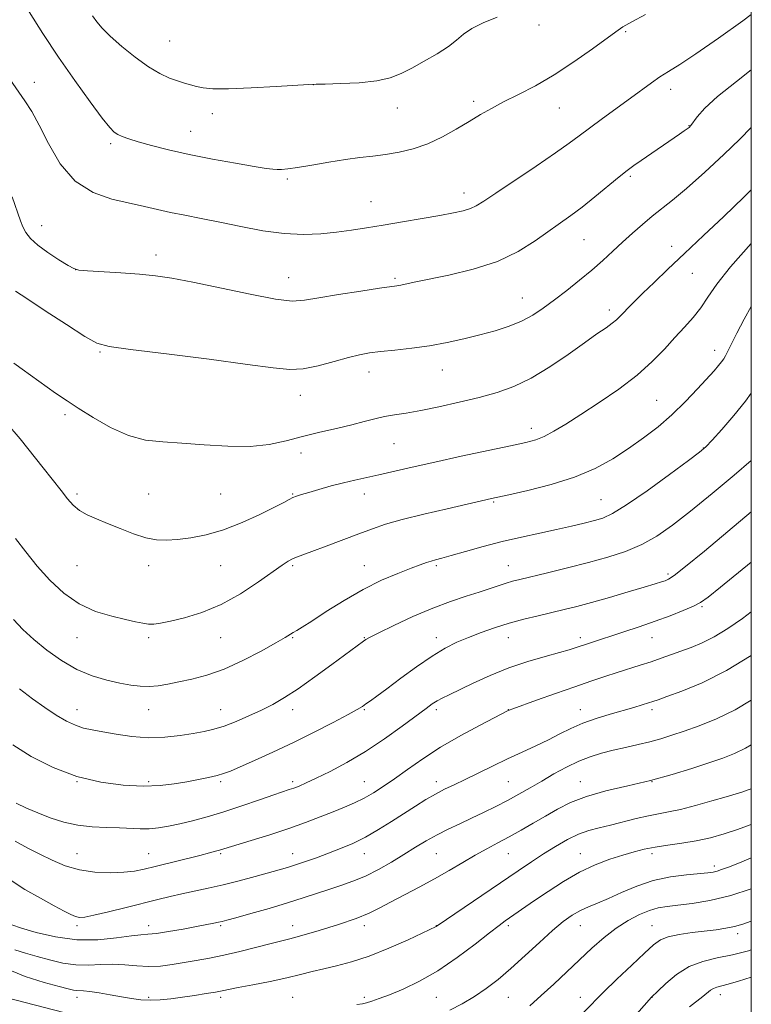
# Model space of a CAD drawing. Extents: x 2177300 to 2180200, y 284800 to 287700.
# Drawn here: x 2179817 to 2180000, y 285641 to 285888 of the extents above; entities that cross this region are included whole.
import ezdxf

# ---------------------------------------------------------------- set-up
doc = ezdxf.new("R2010")
doc.units = 0
doc.header["$MEASUREMENT"] = 0
for name, color, linetype, lineweight in [('CONTOUR INDEX', 41, 'Continuous', 13), ('CONTOUR INTERMEDIATE', 44, 'Continuous', 0), ('GRID LINE', 7, 'Continuous', 0), ('SPOT ELEVATION DTM', 2, 'Continuous', 13)]:
    doc.layers.add(name, color=color, linetype=linetype, lineweight=lineweight)

msp = doc.modelspace()

# ---------------------------------------------------------------- linework, layer by layer
at = {"layer": 'CONTOUR INDEX', "flags": 128}
for points, elevation in [([(2179813.623, 285873.884), (2179818.135, 285867.432), (2179819.843, 285864.745), (2179821.6839, 285861.354), (2179824.013, 285856.734), (2179826.9871, 285851.675), (2179830.714, 285847.299), (2179835.185, 285844.444), (2179839.931, 285842.813), (2179848.083, 285841), (2179851.338, 285840.227), (2179854.567, 285839.497), (2179858.144, 285838.783), (2179862.224, 285838.01), (2179866.902, 285837.087), (2179872.186, 285835.984), (2179877.724, 285834.923), (2179883.078, 285834.1839), (2179887.9, 285833.972), (2179892.218, 285834.171), (2179896.153, 285834.591), (2179899.861, 285835.077), (2179903.649, 285835.635), (2179907.861, 285836.312), (2179912.675, 285837.124), (2179917.61, 285837.981), (2179922.019, 285838.765), (2179925.405, 285839.392), (2179927.872, 285839.922), (2179929.671, 285840.449), (2179931.146, 285841.118), (2179933.004, 285842.276), (2179936.047, 285844.321), (2179946.134, 285851.064), (2179950.994, 285854.368), (2179954.41, 285856.793), (2179956.933, 285858.681), (2179959.478, 285860.602), (2179962.715, 285862.971), (2179969.787, 285868.087), (2179975.017, 285871.935), (2179977.134, 285873.404), (2179979.301, 285874.778), (2179982.091, 285876.531), (2179986.148, 285879.212), (2179991.773, 285883.11), (2179997.909, 285887.464), (2180000, 285888.974)], 1120), ([(2179815.799, 285757.92), (2179818.337, 285754.543), (2179821.178, 285751.031), (2179824.342, 285747.514), (2179827.845, 285744.263), (2179831.701, 285741.582), (2179835.843, 285739.688), (2179839.876, 285738.448), (2179843.326, 285737.638), (2179845.852, 285737.071), (2179847.65, 285736.7), (2179849.052, 285736.513), (2179850.402, 285736.51), (2179852.106, 285736.729), (2179854.58, 285737.222), (2179858.113, 285738.059), (2179862.464, 285739.392), (2179867.261, 285741.393), (2179872.115, 285744.103), (2179876.573, 285747.038), (2179882.567, 285751.272), (2179884.071, 285752.253), (2179885.111, 285752.819), (2179886.13, 285753.254), (2179889.979, 285754.663), (2179893.545, 285755.998), (2179901.75, 285759.111), (2179905.114, 285760.366), (2179908.422, 285761.474), (2179912.55, 285762.643), (2179918.012, 285764.006), (2179923.863, 285765.383), (2179934.943, 285767.921), (2179939.272, 285768.869), (2179944.015, 285769.942), (2179949.866, 285771.438), (2179955.768, 285773.3), (2179960.889, 285775.469), (2179965.288, 285777.869), (2179969.25, 285780.419), (2179973.012, 285783.067), (2179976.636, 285785.866), (2179980.138, 285788.896), (2179983.494, 285792.157), (2179986.511, 285795.328), (2179990.673, 285799.908), (2179991.797, 285801.18), (2179992.542, 285802.089), (2179993.098, 285802.869), (2179993.555, 285803.621), (2179993.982, 285804.418), (2179996.406, 285809.259), (2179998.235, 285812.814), (2180000, 285815.928)], 1110), ([(2179815.709, 285682.229), (2179818.898, 285680.43), (2179821.901, 285678.932), (2179824.962, 285677.434), (2179828.217, 285676.052), (2179831.782, 285675.004), (2179835.673, 285674.452), (2179839.537, 285674.312), (2179842.925, 285674.442), (2179845.574, 285674.73), (2179847.968, 285675.192), (2179850.778, 285675.873), (2179861.886, 285678.64), (2179864.32, 285679.259), (2179865.85, 285679.663), (2179866.818, 285679.935), (2179874.801, 285682.365), (2179879.421, 285683.797), (2179884.168, 285685.349), (2179888.405, 285686.859), (2179892.079, 285688.269), (2179895.284, 285689.551), (2179898.112, 285690.695), (2179900.668, 285691.789), (2179903.057, 285692.94), (2179905.397, 285694.256), (2179907.863, 285695.837), (2179910.644, 285697.779), (2179913.906, 285700.143), (2179917.74, 285702.834), (2179922.213, 285705.72), (2179927.238, 285708.633), (2179932.096, 285711.258), (2179939.158, 285714.911), (2179939.394, 285715.008), (2179940.27, 285715.331), (2179946.219, 285717.456), (2179950.985, 285719.143), (2179955.778, 285720.821), (2179959.859, 285722.222), (2179963.304, 285723.372), (2179966.39, 285724.37), (2179972.188, 285726.196), (2179974.89, 285727.074), (2179977.438, 285727.951), (2179982.371, 285729.725), (2179984.935, 285730.664), (2179987.689, 285731.809), (2179990.73, 285733.347), (2179994.119, 285735.418), (2179997.793, 285737.944), (2180000, 285739.578)], 1100), ([(2179901.27, 285641.303), (2179902.622, 285641.544), (2179903.669, 285641.793), (2179904.987, 285642.175), (2179906.839, 285642.798), (2179909.414, 285643.765), (2179912.834, 285645.184), (2179916.951, 285647.157), (2179921.548, 285649.792), (2179926.352, 285653.066), (2179930.853, 285656.453), (2179934.479, 285659.298), (2179936.856, 285661.137), (2179938.377, 285662.254), (2179945.75, 285667.328), (2179949.099, 285669.618), (2179952.943, 285672.1), (2179956.975, 285674.409), (2179960.917, 285676.256), (2179964.592, 285677.665), (2179967.85, 285678.736), (2179970.627, 285679.564), (2179973.201, 285680.211), (2179975.934, 285680.733), (2179979.096, 285681.191), (2179982.58, 285681.674), (2179986.185, 285682.273), (2179989.742, 285683.06), (2179993.197, 285684.014), (2179996.531, 285685.09), (2179999.751, 285686.273), (2180000, 285686.38)], 1090), ([(2179984.535, 285640.79), (2179987.823, 285643.315), (2179989.779, 285644.886), (2179990.522, 285645.361), (2179991.332, 285645.675), (2179994.243, 285646.437), (2179996.824, 285647.189), (2180000, 285648.151)], 1080), ([(2179813.342, 285643.106), (2179832.685, 285638.092)], 1090)]:
    msp.add_lwpolyline(points, dxfattribs=dict(at, elevation=elevation))
at = {"layer": 'CONTOUR INTERMEDIATE', "flags": 128}
for points, elevation in [([(2179819.158, 285889.68), (2179822.658, 285884.262), (2179826.579, 285878.368), (2179830.663, 285872.473), (2179834.461, 285867.177), (2179837.471, 285863.116), (2179839.366, 285860.712), (2179840.496, 285859.545), (2179841.384, 285858.985), (2179842.502, 285858.495), (2179844.137, 285857.912), (2179846.524, 285857.167), (2179849.853, 285856.2159), (2179854.118, 285855.117), (2179859.265, 285853.952), (2179865.093, 285852.808), (2179870.816, 285851.789), (2179875.504, 285851.003), (2179878.491, 285850.525), (2179880.188, 285850.295), (2179881.271, 285850.217), (2179882.374, 285850.226), (2179883.952, 285850.371), (2179886.415, 285850.7279), (2179889.994, 285851.331), (2179894.202, 285852.052), (2179898.374, 285852.719), (2179902.007, 285853.21), (2179905.257, 285853.601), (2179908.445, 285854.017), (2179911.823, 285854.584), (2179915.376, 285855.428), (2179919.017, 285856.678), (2179922.653, 285858.392), (2179926.142, 285860.355), (2179929.332, 285862.286), (2179932.16, 285863.978), (2179934.919, 285865.538), (2179937.9901, 285867.149), (2179941.6711, 285868.988), (2179945.925, 285871.198), (2179950.633, 285873.913), (2179955.587, 285877.144), (2179960.219, 285880.398), (2179966.101, 285884.677), (2179967.246, 285885.486), (2179967.857, 285885.892), (2179968.54, 285886.307), (2179970.119, 285887.194), (2179973.47, 285889.025)], 1122), ([(2179835.058, 285888.704), (2179836.139, 285887.1651), (2179837.488, 285885.558), (2179839.487, 285883.575), (2179842.365, 285881.041), (2179845.738, 285878.323), (2179849.0699, 285875.9241), (2179851.932, 285874.225), (2179854.317, 285873.122), (2179856.326, 285872.39), (2179858.058, 285871.833), (2179859.619, 285871.383), (2179861.119, 285871.002), (2179862.764, 285870.6719), (2179865.173, 285870.453), (2179869.0619, 285870.428), (2179874.758, 285870.638), (2179881.017, 285870.974), (2179889.214, 285871.466), (2179891.074, 285871.547), (2179893.341, 285871.604), (2179897.13, 285871.712), (2179901.785, 285871.953), (2179906.207, 285872.414), (2179909.587, 285873.166), (2179912.291, 285874.233), (2179914.977, 285875.6271), (2179918.104, 285877.324), (2179921.338, 285879.168), (2179924.147, 285880.97), (2179926.195, 285882.586), (2179927.934, 285884.058), (2179930.011, 285885.474), (2179932.902, 285886.903), (2179936.3839, 285888.339)], 1124), ([(2179814.92, 285843.4), (2179817.038, 285837.401), (2179817.646, 285835.861), (2179818.387, 285834.454), (2179819.528, 285832.976), (2179821.327, 285831.323), (2179823.881, 285829.464), (2179826.653, 285827.657), (2179828.949, 285826.234), (2179830.36, 285825.427), (2179831.624, 285825.0659), (2179833.763, 285824.882), (2179842.13, 285824.36), (2179846.791, 285824.028), (2179850.835, 285823.646), (2179854.9541, 285823.058), (2179860.169, 285822.069), (2179874.488, 285819.017), (2179880.844, 285817.8059), (2179885.063, 285817.334), (2179888.162, 285817.507), (2179891.678, 285818.112), (2179896.661, 285818.944), (2179902.207, 285819.808), (2179906.922, 285820.516), (2179911.274, 285821.151), (2179912.234, 285821.319), (2179915.551, 285822.0141), (2179924.234, 285823.788), (2179930.367, 285825.276), (2179936.442, 285827.258), (2179941.643, 285829.727), (2179945.9141, 285832.381), (2179954.849, 285838.739), (2179957.632, 285840.8309), (2179960.85, 285843.399), (2179966.942, 285848.406), (2179968.944, 285850.003), (2179970.56, 285851.203), (2179972.409, 285852.486), (2179982.048, 285859.057), (2179983.226, 285859.8781), (2179983.954, 285860.401), (2179984.4259, 285860.776), (2179984.852, 285861.239), (2179986.476, 285863.44), (2179988.3531, 285865.55), (2179991.547, 285868.491), (2179996.256, 285872.261), (2180000, 285875.147)], 1118), ([(2179815.806, 285819.814), (2179818.58, 285817.941), (2179823.17, 285814.918), (2179828.514, 285811.4239), (2179833.131, 285808.468), (2179836.162, 285806.776), (2179839.225, 285805.928), (2179844.557, 285805.218), (2179853.558, 285804.1129), (2179864.264, 285802.764), (2179873.873, 285801.4921), (2179880.31, 285800.581), (2179884.416, 285800.163), (2179887.759, 285800.329), (2179891.545, 285801.095), (2179895.532, 285802.174), (2179899.118, 285803.2001), (2179901.911, 285803.897), (2179904.364, 285804.335), (2179907.146, 285804.672), (2179910.749, 285805.047), (2179914.97, 285805.522), (2179919.432, 285806.142), (2179923.817, 285806.934), (2179928.034, 285807.857), (2179932.053, 285808.855), (2179935.838, 285809.891), (2179939.332, 285811.013), (2179942.475, 285812.287), (2179945.261, 285813.778), (2179947.907, 285815.534), (2179950.688, 285817.6), (2179953.785, 285819.981), (2179957.014, 285822.537), (2179960.098, 285825.086), (2179962.838, 285827.49), (2179965.331, 285829.783), (2179967.75, 285832.038), (2179970.224, 285834.301), (2179972.716, 285836.5), (2179975.147, 285838.534), (2179980.244, 285842.553), (2179983.767, 285845.514), (2179988.32, 285849.577), (2179993.12, 285854.012), (2179997.132, 285857.835), (2180000, 285860.71)], 1116), ([(2179815.351, 285801.805), (2179821.61, 285797.264), (2179825.803, 285794.31), (2179828.673, 285792.353), (2179831.483, 285790.515), (2179835.194, 285788.164), (2179839.5691, 285785.67), (2179844.071, 285783.647), (2179848.327, 285782.536), (2179852.63, 285782.063), (2179857.439, 285781.779), (2179863.0279, 285781.36), (2179868.935, 285780.981), (2179874.513, 285780.944), (2179879.296, 285781.459), (2179883.531, 285782.3781), (2179887.645, 285783.459), (2179891.932, 285784.504), (2179896.16, 285785.472), (2179899.968, 285786.363), (2179903.099, 285787.173), (2179905.733, 285787.875), (2179908.153, 285788.439), (2179910.6549, 285788.868), (2179913.565, 285789.306), (2179917.216, 285789.93), (2179921.792, 285790.863), (2179926.864, 285792.014), (2179931.854, 285793.237), (2179936.34, 285794.4649), (2179940.548, 285795.947), (2179944.86, 285798.01), (2179949.5121, 285800.8309), (2179954.1379, 285803.983), (2179958.221, 285806.885), (2179961.362, 285809.089), (2179963.626, 285810.657), (2179965.192, 285811.782), (2179966.26, 285812.654), (2179967.091, 285813.459), (2179967.966, 285814.381), (2179969.137, 285815.589), (2179970.738, 285817.198), (2179972.878, 285819.306), (2179975.651, 285821.9981), (2179979.095, 285825.297), (2179983.236, 285829.213), (2179988.025, 285833.699), (2179993.118, 285838.493), (2179998.097, 285843.276), (2180000, 285845.165)], 1114), ([(2179813.333, 285787.028), (2179816.952, 285782.869), (2179822.706, 285775.558), (2179827.181, 285769.911), (2179828.799, 285767.845), (2179830.231, 285766.218), (2179831.781, 285764.919), (2179833.703, 285763.832), (2179836.051, 285762.808), (2179838.833, 285761.692), (2179841.999, 285760.395), (2179845.285, 285759.112), (2179848.37, 285758.106), (2179851.05, 285757.575), (2179853.584, 285757.464), (2179856.346, 285757.65), (2179859.638, 285758.06), (2179863.477, 285758.812), (2179867.811, 285760.068), (2179872.487, 285761.889), (2179876.963, 285763.926), (2179880.597, 285765.727), (2179882.941, 285766.947), (2179884.312, 285767.684), (2179885.22, 285768.142), (2179886.135, 285768.512), (2179887.368, 285768.916), (2179889.189, 285769.459), (2179891.758, 285770.206), (2179894.786, 285771.057), (2179897.87, 285771.87), (2179900.731, 285772.548), (2179906.733, 285773.858), (2179915.116, 285775.78), (2179920.745, 285777.044), (2179927.368, 285778.483), (2179939.739, 285781.11), (2179943.562, 285781.945), (2179946.08, 285782.632), (2179948.162, 285783.475), (2179950.558, 285784.74), (2179953.56, 285786.533), (2179957.34, 285788.923), (2179961.938, 285791.917), (2179966.847, 285795.3), (2179971.428, 285798.795), (2179975.191, 285802.164), (2179978.248, 285805.317), (2179980.866, 285808.2), (2179983.257, 285810.796), (2179985.436, 285813.225), (2179987.363, 285815.642), (2179989.132, 285818.259), (2179991.359, 285821.516), (2179994.79, 285825.905), (2180000, 285831.763)], 1112), ([(2179815.26, 285737.667), (2179817.628, 285735.173), (2179820.368, 285732.682), (2179823.631, 285730.02), (2179827.289, 285727.41), (2179831.14, 285725.177), (2179834.987, 285723.563), (2179838.635, 285722.479), (2179841.894, 285721.752), (2179844.638, 285721.243), (2179847.009, 285720.945), (2179849.217, 285720.885), (2179851.459, 285721.074), (2179853.895, 285721.471), (2179856.674, 285722.02), (2179859.923, 285722.71), (2179863.687, 285723.714), (2179867.985, 285725.246), (2179872.717, 285727.399), (2179877.285, 285729.763), (2179880.968, 285731.804), (2179883.26, 285733.125), (2179885.303, 285734.368), (2179886.17, 285734.881), (2179887.572, 285735.737), (2179889.943, 285737.256), (2179893.554, 285739.619), (2179898.026, 285742.441), (2179902.818, 285745.2), (2179907.43, 285747.467), (2179911.528, 285749.204), (2179914.816, 285750.469), (2179917.111, 285751.33), (2179918.657, 285751.893), (2179919.811, 285752.274), (2179920.942, 285752.597), (2179922.481, 285753.011), (2179924.876, 285753.673), (2179928.424, 285754.68), (2179932.824, 285755.904), (2179937.625, 285757.156), (2179942.427, 285758.287), (2179947.019, 285759.289), (2179951.24, 285760.191), (2179954.951, 285761.016), (2179958.111, 285761.757), (2179960.699, 285762.398), (2179962.843, 285763.026), (2179965.252, 285764.134), (2179968.781, 285766.315), (2179973.901, 285769.875), (2179979.544, 285773.962), (2179984.258, 285777.438), (2179987.031, 285779.521), (2179988.609, 285780.875), (2179990.178, 285782.519), (2179992.623, 285785.211), (2179995.626, 285788.654), (2179998.567, 285792.284), (2180000, 285794.306)], 1108), ([(2179816.754, 285720.333), (2179820.012, 285717.803), (2179823.144, 285715.601), (2179825.982, 285713.743), (2179828.514, 285712.259), (2179830.763, 285711.181), (2179832.811, 285710.499), (2179834.97, 285710.037), (2179837.608, 285709.574), (2179840.98, 285708.968), (2179844.895, 285708.386), (2179849.047, 285708.069), (2179853.144, 285708.186), (2179856.96, 285708.61), (2179860.279, 285709.14), (2179862.995, 285709.635), (2179865.423, 285710.199), (2179867.987, 285710.995), (2179870.984, 285712.135), (2179874.219, 285713.513), (2179877.368, 285714.971), (2179880.24, 285716.427), (2179883.155, 285718.115), (2179886.561, 285720.347), (2179890.699, 285723.271), (2179894.973, 285726.397), (2179902.912, 285732.266), (2179903.491, 285732.653), (2179904.561, 285733.242), (2179906.773, 285734.351), (2179910.536, 285736.172), (2179915.293, 285738.375), (2179920.244, 285740.503), (2179924.725, 285742.197), (2179928.609, 285743.496), (2179931.902, 285744.535), (2179934.624, 285745.426), (2179936.842, 285746.178), (2179938.639, 285746.773), (2179940.187, 285747.229), (2179942.036, 285747.696), (2179948.973, 285749.347), (2179954.01, 285750.577), (2179959.242, 285751.908), (2179964.101, 285753.249), (2179968.518, 285754.699), (2179972.548, 285756.402), (2179976.319, 285758.517), (2179980.238, 285761.241), (2179984.785, 285764.781), (2179990.193, 285769.174), (2179995.716, 285773.763), (2180000, 285777.414)], 1106), ([(2179815.124, 285706.337), (2179819.735, 285703.348), (2179825.223, 285700.589), (2179831.15, 285698.374), (2179837.099, 285696.936), (2179842.743, 285696.192), (2179847.777, 285695.98), (2179851.988, 285696.144), (2179855.532, 285696.552), (2179858.658, 285697.076), (2179861.55, 285697.611), (2179864.126, 285698.126), (2179866.243, 285698.611), (2179867.889, 285699.092), (2179869.591, 285699.749), (2179872.012, 285700.798), (2179875.632, 285702.398), (2179880.213, 285704.472), (2179885.338, 285706.883), (2179890.56, 285709.462), (2179895.322, 285711.905), (2179899.039, 285713.874), (2179901.328, 285715.142), (2179902.615, 285715.926), (2179903.524, 285716.549), (2179904.628, 285717.325), (2179906.275, 285718.509), (2179908.759, 285720.344), (2179912.221, 285722.937), (2179916.194, 285725.851), (2179920.058, 285728.515), (2179923.356, 285730.5), (2179926.278, 285731.954), (2179929.173, 285733.167), (2179932.325, 285734.373), (2179935.734, 285735.571), (2179939.332, 285736.699), (2179943.033, 285737.709), (2179946.672, 285738.604), (2179953.138, 285740.121), (2179956.274, 285740.904), (2179959.965, 285741.894), (2179964.477, 285743.17), (2179969.174, 285744.536), (2179973.193, 285745.725), (2179975.89, 285746.54), (2179977.495, 285747.042), (2179978.453, 285747.361), (2179979.273, 285747.715), (2179980.695, 285748.675), (2179983.522, 285750.902), (2179988.241, 285754.788), (2180000, 285764.577)], 1104), ([(2179815.932, 285691.702), (2179818.499, 285690.47), (2179821.362, 285689.252), (2179824.487, 285688.049), (2179827.834, 285686.978), (2179831.364, 285686.184), (2179835.005, 285685.759), (2179838.558, 285685.59), (2179841.793, 285685.512), (2179846.972, 285685.308), (2179849.252, 285685.325), (2179851.586, 285685.528), (2179854.103, 285685.929), (2179856.917, 285686.524), (2179860.128, 285687.315), (2179863.784, 285688.323), (2179867.92, 285689.577), (2179872.454, 285691.057), (2179876.852, 285692.548), (2179880.462, 285693.786), (2179884.318, 285695.084), (2179885.458, 285695.485), (2179886.758, 285695.988), (2179888.537, 285696.752), (2179891.069, 285697.925), (2179894.534, 285699.627), (2179898.735, 285701.865), (2179903.38, 285704.615), (2179908.144, 285707.779), (2179912.566, 285710.939), (2179918.564, 285715.409), (2179920.131, 285716.538), (2179921.335, 285717.301), (2179922.636, 285717.994), (2179924.38, 285718.842), (2179930.379, 285721.733), (2179934.621, 285723.675), (2179939.287, 285725.569), (2179944.025, 285727.163), (2179948.4, 285728.425), (2179951.959, 285729.382), (2179954.414, 285730.074), (2179956.137, 285730.614), (2179959.471, 285731.737), (2179968.049, 285734.556), (2179971.917, 285735.844), (2179975.887, 285737.217), (2179979.665, 285738.6), (2179982.972, 285739.889), (2179985.531, 285740.972), (2179987.302, 285741.882), (2179989.186, 285743.224), (2179992.323, 285745.747), (2180000, 285751.974)], 1102), ([(2179814.402, 285672.507), (2179818.126, 285670.146), (2179822.036, 285667.897), (2179825.483, 285666.011), (2179827.977, 285664.676), (2179829.652, 285663.829), (2179830.802, 285663.342), (2179831.772, 285663.124), (2179833.112, 285663.211), (2179835.425, 285663.677), (2179839.075, 285664.543), (2179843.473, 285665.63), (2179851.407, 285667.614), (2179854.497, 285668.359), (2179857.442, 285669.027), (2179863.984, 285670.422), (2179867.741, 285671.281), (2179871.804, 285672.297), (2179875.789, 285673.35), (2179881.795, 285674.994), (2179883.854, 285675.593), (2179885.908, 285676.244), (2179888.354, 285677.075), (2179891.142, 285678.066), (2179894.108, 285679.161), (2179897.122, 285680.331), (2179900.194, 285681.649), (2179903.368, 285683.218), (2179906.654, 285685.091), (2179909.935, 285687.129), (2179915.919, 285690.982), (2179918.522, 285692.601), (2179920.924, 285693.99), (2179923.209, 285695.176), (2179925.595, 285696.319), (2179928.334, 285697.617), (2179931.596, 285699.205), (2179935.217, 285700.981), (2179938.953, 285702.781), (2179942.587, 285704.474), (2179946.02, 285706.06), (2179949.18, 285707.571), (2179952.052, 285709.031), (2179954.848, 285710.423), (2179957.834, 285711.721), (2179961.174, 285712.903), (2179964.629, 285713.959), (2179970.571, 285715.671), (2179972.711, 285716.311), (2179974.269, 285716.791), (2179975.369, 285717.146), (2179976.65, 285717.587), (2179978.878, 285718.369), (2179982.631, 285719.731), (2179987.727, 285721.852), (2179993.794, 285724.891), (2180000, 285728.617)], 1098), ([(2179814.891, 285661.3), (2179817.265, 285660.439), (2179820.986, 285659.337), (2179825.78, 285658.228), (2179831.089, 285657.537), (2179836.366, 285657.553), (2179841.101, 285658.014), (2179844.791, 285658.522), (2179847.173, 285658.78), (2179848.945, 285658.908), (2179851.041, 285659.128), (2179854.118, 285659.598), (2179857.71, 285660.221), (2179861.073, 285660.834), (2179865.391, 285661.653), (2179866.587, 285661.896), (2179867.491, 285662.101), (2179868.721, 285662.425), (2179870.975, 285663.047), (2179874.694, 285664.085), (2179879.282, 285665.39), (2179883.879, 285666.75), (2179887.818, 285667.993), (2179894.242, 285670.133), (2179897.238, 285671.111), (2179900.267, 285672.178), (2179903.395, 285673.484), (2179906.65, 285675.127), (2179909.915, 285676.984), (2179913.038, 285678.877), (2179915.913, 285680.658), (2179918.63, 285682.303), (2179921.326, 285683.82), (2179924.114, 285685.224), (2179927, 285686.574), (2179929.966, 285687.936), (2179932.986, 285689.365), (2179936.001, 285690.856), (2179938.945, 285692.388), (2179941.782, 285693.949), (2179944.6, 285695.561), (2179947.513, 285697.25), (2179950.594, 285699.014), (2179953.74, 285700.719), (2179956.802, 285702.199), (2179959.683, 285703.335), (2179962.494, 285704.208), (2179965.395, 285704.946), (2179968.487, 285705.657), (2179971.628, 285706.368), (2179974.615, 285707.09), (2179977.34, 285707.842), (2179980.073, 285708.698), (2179983.179, 285709.743), (2179986.933, 285711.07), (2179991.244, 285712.807), (2179995.934, 285715.086), (2180000, 285717.482)], 1096), ([(2179815.629, 285655), (2179818.313, 285654.153), (2179821.175, 285653.355), (2179824.31, 285652.493), (2179827.605, 285651.716), (2179830.895, 285651.238), (2179834.052, 285651.192), (2179837.101, 285651.366), (2179840.103, 285651.468), (2179843.108, 285651.292), (2179846.113, 285650.995), (2179849.1, 285650.823), (2179852.061, 285650.961), (2179855.017, 285651.34), (2179861.048, 285652.34), (2179864.309, 285652.923), (2179867.938, 285653.673), (2179871.976, 285654.636), (2179879.457, 285656.547), (2179884.432, 285657.762), (2179887.477, 285658.578), (2179891.761, 285659.823), (2179896.61, 285661.331), (2179901.036, 285662.847), (2179904.341, 285664.191), (2179906.979, 285665.488), (2179909.694, 285666.942), (2179916.837, 285670.689), (2179920.711, 285672.79), (2179924.358, 285674.883), (2179927.732, 285676.878), (2179930.852, 285678.692), (2179933.757, 285680.279), (2179936.563, 285681.752), (2179939.401, 285683.26), (2179942.371, 285684.916), (2179945.418, 285686.681), (2179948.454, 285688.477), (2179951.467, 285690.232), (2179954.763, 285691.891), (2179958.726, 285693.405), (2179963.602, 285694.752), (2179969.086, 285696.032), (2179974.737, 285697.373), (2179980.153, 285698.855), (2179985.097, 285700.374), (2179989.369, 285701.778), (2179992.86, 285702.978), (2179995.81, 285704.128), (2179998.546, 285705.447), (2180000, 285706.306)], 1094), ([(2179812.787, 285650.604), (2179818.217, 285648.38), (2179822.985, 285646.857), (2179826.667, 285645.87), (2179828.996, 285645.266), (2179830.309, 285644.946), (2179831.096, 285644.822), (2179832.804, 285644.774), (2179834.367, 285644.617), (2179836.688, 285644.251), (2179839.465, 285643.752), (2179842.274, 285643.234), (2179844.795, 285642.802), (2179847.124, 285642.509), (2179849.461, 285642.402), (2179851.971, 285642.507), (2179854.682, 285642.783), (2179857.587, 285643.171), (2179860.623, 285643.614), (2179863.496, 285644.058), (2179865.856, 285644.449), (2179867.545, 285644.763), (2179871.536, 285645.568), (2179875.166, 285646.267), (2179879.498, 285647.114), (2179883.697, 285647.991), (2179887.142, 285648.806), (2179890.074, 285649.558), (2179892.95, 285650.275), (2179896.17, 285651.017), (2179899.907, 285651.983), (2179904.279, 285653.406), (2179909.238, 285655.392), (2179914.062, 285657.538), (2179921.13, 285660.857), (2179921.353, 285661.003), (2179941.637, 285674.781), (2179944.967, 285677.025), (2179948, 285679.014), (2179951.008, 285680.895), (2179953.961, 285682.585), (2179956.755, 285683.941), (2179959.344, 285684.883), (2179961.917, 285685.573), (2179964.72, 285686.232), (2179971.186, 285687.846), (2179974.222, 285688.554), (2179976.791, 285689.052), (2179979.29, 285689.506), (2179982.269, 285690.144), (2179986.057, 285691.116), (2179990.12, 285692.25), (2179993.702, 285693.294), (2179996.232, 285694.056), (2179997.871, 285694.57), (2179998.959, 285694.928), (2180000, 285695.295)], 1092), ([(2179924.534, 285639.892), (2179927.6, 285641.495), (2179930.657, 285643.315), (2179933.606, 285645.32), (2179936.586, 285647.618), (2179939.797, 285650.353), (2179943.344, 285653.563), (2179946.946, 285656.881), (2179950.231, 285659.834), (2179952.924, 285662.063), (2179955.164, 285663.659), (2179957.191, 285664.826), (2179959.24, 285665.771), (2179961.519, 285666.71), (2179964.234, 285667.861), (2179967.529, 285669.352), (2179971.32, 285670.951), (2179975.462, 285672.337), (2179979.753, 285673.265), (2179983.761, 285673.805), (2179989.113, 285674.301), (2179990.436, 285674.477), (2179991.429, 285674.705), (2179992.558, 285675.07), (2179994.27, 285675.719), (2179997.008, 285676.813), (2180000, 285678.03)], 1088), ([(2179944.512, 285640.995), (2179947.418, 285643.572), (2179950.52, 285646.446), (2179956.973, 285652.534), (2179960.11, 285655.444), (2179963.165, 285658.113), (2179966.175, 285660.446), (2179969.148, 285662.365), (2179971.971, 285663.847), (2179974.506, 285664.884), (2179976.711, 285665.505), (2179978.936, 285665.868), (2179981.632, 285666.169), (2179985.169, 285666.602), (2179989.589, 285667.359), (2179994.854, 285668.633), (2180000, 285670.257)], 1086), ([(2179958.035, 285639.394), (2179962.958, 285644.389), (2179966.361, 285647.685), (2179970.061, 285651.178), (2179973.286, 285654.199), (2179975.52, 285656.247), (2179977.249, 285657.488), (2179979.213, 285658.258), (2179981.945, 285658.841), (2179985.161, 285659.314), (2179991.202, 285660.049), (2179993.642, 285660.401), (2179995.802, 285660.826), (2179997.849, 285661.399), (2180000, 285662.158)], 1084), ([(2179964.576, 285631.315), (2179975.026, 285643.153), (2179976.609, 285644.71), (2179978.58, 285646.582), (2179981.269, 285648.812), (2179984.424, 285650.803), (2179987.832, 285652.123), (2179991.453, 285652.989), (2179995.289, 285653.78), (2179999.31, 285654.794), (2180000, 285655)], 1082)]:
    msp.add_lwpolyline(points, dxfattribs=dict(at, elevation=elevation))
at = {"layer": 'GRID LINE', "flags": 128}
msp.add_lwpolyline([(2177500, 285000), (2180000, 285000), (2180000, 287500), (2177500, 287500), (2177500, 285000)], dxfattribs=at)
at = {"layer": 'SPOT ELEVATION DTM'}
for p in [(2179946.88, 285886.42, 1123.49), (2179968.54, 285884.7, 1121.83), (2179854.33, 285882.37, 1124.98), (2179820.52, 285872.07, 1120.72), (2179890.37, 285871.45, 1123.99), (2179979.8, 285870.28, 1119.44), (2179911.37, 285865.63, 1123.2), (2179930.49, 285867.3, 1122.35), (2179951.9, 285865.63, 1121.19), (2179865.03, 285864.2, 1123.42), (2179984.42, 285861.17, 1118.06), (2179859.67, 285859.79, 1122.81), (2179839.62, 285856.67, 1121.7), (2179969.69, 285848.53, 1117.76), (2179883.79, 285847.85, 1121.77), (2179928.05, 285844.34, 1120.58), (2179904.8, 285842.15, 1120.82), (2179822.35, 285836.21, 1118.82), (2179958.09, 285832.71, 1117.11), (2179980.03, 285831.03, 1114.55), (2179850.97, 285828.81, 1118.53), (2179830.86, 285825.21, 1118.02), (2179985.24, 285824.27, 1113.2), (2179884.17, 285823.15, 1118.77), (2179910.81, 285823.01, 1118.24), (2179942.68, 285818.08, 1116.8), (2179964.41, 285815.11, 1114.45), (2179836.91, 285804.54, 1115.83), (2179990.82, 285804.96, 1110.58), (2179904.25, 285799.57, 1115.39), (2179922.63, 285800.04, 1115.24), (2179887.11, 285793.72, 1115.35), (2179976.34, 285792.48, 1111), (2179828.14, 285788.91, 1113.61), (2179944.88, 285785.47, 1112.54), (2179910.5, 285781.65, 1113.1), (2179887.22, 285779.29, 1113.43), (2179987.97, 285780.57, 1108.06), (2179831.15, 285769.09, 1112.32), (2179849.15, 285769.09, 1112.95), (2179867.15, 285769.09, 1112.93), (2179885.15, 285769.09, 1112.11), (2179903.15, 285769.09, 1111.39), (2179935.47, 285767.06, 1109.84), (2179962.35, 285767.66, 1108.96), (2179831.15, 285751.09, 1111.04), (2179849.15, 285751.09, 1111.5), (2179867.15, 285751.09, 1111.26), (2179885.15, 285751.09, 1109.75), (2179903.15, 285751.09, 1108.74), (2179921.15, 285751.09, 1107.74), (2179939.15, 285751.09, 1106.8), (2179979.15, 285749.03, 1104.31), (2179987.65, 285740.89, 1101.83), (2179831.15, 285733.09, 1109.31), (2179849.15, 285733.09, 1109.68), (2179867.15, 285733.09, 1109.19), (2179885.15, 285733.09, 1107.87), (2179903.15, 285733.09, 1106.08), (2179921.15, 285733.09, 1104.54), (2179939.15, 285733.09, 1103.25), (2179957.15, 285733.09, 1102.44), (2179975.15, 285733.09, 1101.2), (2179831.15, 285715.09, 1106.68), (2179849.15, 285715.09, 1107.28), (2179867.15, 285715.09, 1106.8), (2179885.15, 285715.09, 1105.47), (2179903.15, 285715.09, 1103.85), (2179921.15, 285715.09, 1101.63), (2179939.15, 285715.09, 1100.03), (2179957.15, 285715.09, 1098.7), (2179975.15, 285715.09, 1097.61), (2179831.15, 285697.09, 1104), (2179849.15, 285697.09, 1104.32), (2179867.15, 285697.09, 1103.73), (2179885.15, 285697.09, 1102.36), (2179903.15, 285697.09, 1100.88), (2179921.15, 285697.09, 1098.53), (2179939.15, 285697.09, 1097.01), (2179957.15, 285697.09, 1094.75), (2179975.15, 285697.09, 1094), (2179831.15, 285679.09, 1100.88), (2179849.15, 285679.09, 1100.86), (2179867.15, 285679.09, 1099.8), (2179885.15, 285679.09, 1098.71), (2179903.15, 285679.09, 1097.28), (2179921.15, 285679.09, 1095.05), (2179939.15, 285679.09, 1093.17), (2179957.15, 285679.09, 1090.77), (2179975.15, 285679.09, 1089.57), (2179990.71, 285675.98, 1088.42), (2179831.15, 285661.09, 1097.66), (2179849.15, 285661.09, 1096.58), (2179867.15, 285661.09, 1095.8), (2179885.15, 285661.09, 1094.68), (2179903.15, 285661.09, 1093.56), (2179921.15, 285661.09, 1092.04), (2179939.15, 285661.09, 1089.67), (2179957.15, 285661.09, 1087.19), (2179975.15, 285661.09, 1084.82), (2179996.6, 285659.09, 1083.56), (2179992.27, 285643.82, 1079.43), (2179831.15, 285643.09, 1091.46), (2179849.15, 285643.09, 1092.29), (2179867.15, 285643.09, 1091.65), (2179885.15, 285643.09, 1090.96), (2179903.15, 285643.09, 1090.34), (2179921.15, 285643.09, 1089.09), (2179939.15, 285643.09, 1087.08), (2179957.15, 285643.09, 1084.62), (2179975.15, 285643.09, 1081.97)]:
    msp.add_point(p, dxfattribs=at)

doc.saveas('drawing.dxf')
